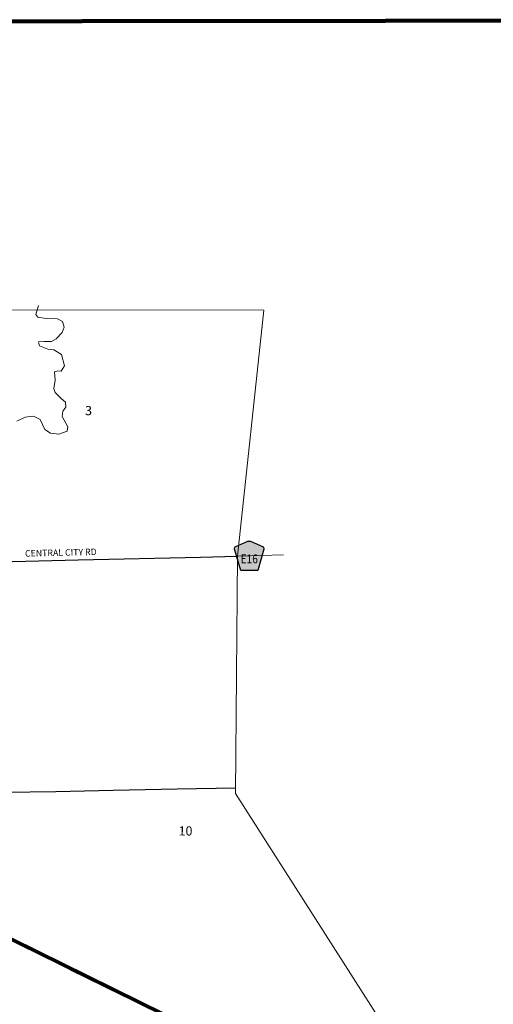
# Model space of a CAD drawing. Extents: x 276.05 to 280.87, y 148.98 to 153.81.
# Drawn here: x 277.99 to 279.02, y 151.56 to 153.71 of the extents above; entities that cross this region are included whole.
import ezdxf

# ---------------------------------------------------------------- set-up
doc = ezdxf.new("R2010")
doc.units = ezdxf.units.MI
doc.header["$MEASUREMENT"] = 0
doc.linetypes.add('DASHED', pattern=[0.187, 0.125, -0.062])
doc.linetypes.add('DOT', pattern=[0.025, 0.005, -0.02])
for name, color, linetype, lineweight in [('tdCiCorpBndry', 7, 'Continuous', 80), ('tdCiCorpBndryPart', 40, 'DASHED', 80), ('tdCiHydroRiver', 162, 'Continuous', 13), ('tdCiMapFrame', 7, 'Continuous', 0), ('tdCiMapPltShpe', 31, 'Continuous', 13), ('tdCiSecCL', 241, 'Continuous', 30), ('tdCiSecText', 241, 'Continuous', 0), ('tdCiSectLine', 7, 'DOT', 13), ('tdCiSectNmbr', 7, 'Continuous', 0), ('tdCiShieldSecRte', 7, 'Continuous', 0)]:
    doc.layers.add(name, color=color, linetype=linetype, lineweight=lineweight)
doc.styles.add('Style-GEOMETRICFUTURA_211_L_L', font='GEOMETRICFUTURA_211_L_L.shx')
doc.styles.add('Style-Trebuchet MS', font='trebuc.ttf')

# ---------------------------------------------------------------- blocks, each defined once
blk = doc.blocks.new('FR2323')
at = {"layer": 'tdCiMapFrame', "color": 40, "linetype": 'Continuous', "lineweight": 200}
blk.add_lwpolyline([(-4.6165, 4.6165), (-4.6165, 0), (0, 0), (0, 4.6165), (-4.6165, 4.6165)], dxfattribs=at)
blk = doc.blocks.new('SHIELD_CO_RTE_3_1')
at = {"layer": 'tdCiShieldSecRte', "linetype": 'Continuous', "lineweight": 30}
blk.add_hatch(color=151, dxfattribs=at).paths.add_polyline_path([(0, -0.0317), (-0.0186, -0.0317), (-0.0314, 0.0123), (-0.032, 0.0144), (-0.0321, 0.0153), (-0.0321, 0.0165), (-0.0314, 0.0181), (-0.0303, 0.0194), (-0.0288, 0.0205), (-0.0028, 0.0317), (-0.0016, 0.032), (0, 0.0321), (0.0016, 0.032), (0.0028, 0.0317), (0.0288, 0.0205), (0.0303, 0.0194), (0.0314, 0.0181), (0.0321, 0.0165), (0.0321, 0.0153), (0.032, 0.0144), (0.0186, -0.0317)])
at = {"layer": 'tdCiShieldSecRte', "color": 7, "linetype": 'Continuous', "lineweight": 30}
blk.add_lwpolyline([(0, -0.0317), (-0.0186, -0.0317), (-0.0314, 0.0123), (-0.032, 0.0144), (-0.0321, 0.0153), (-0.0321, 0.0165), (-0.0314, 0.0181), (-0.0303, 0.0194), (-0.0288, 0.0205), (-0.0028, 0.0317), (-0.0016, 0.032), (0, 0.0321), (0.0016, 0.032), (0.0028, 0.0317), (0.0288, 0.0205), (0.0303, 0.0194), (0.0314, 0.0181), (0.0321, 0.0165), (0.0321, 0.0153), (0.032, 0.0144), (0.0186, -0.0317), (0, -0.0317)], close=True, dxfattribs=at)
at = {"layer": 'tdCiShieldSecRte', "color": 7, "linetype": 'Continuous', "lineweight": 0, "insert": (0, -0.0161), "char_height": 0.019289, "attachment_point": 8, "line_spacing_factor": 0.6, "style": 'Style-Trebuchet MS'}
blk.add_mtext('\\H1x;\\W0.84375;\\T1.010;E16', dxfattribs=at)

msp = doc.modelspace()

# ---------------------------------------------------------------- linework, layer by layer
at = {"layer": 'tdCiCorpBndry', "color": 7, "linetype": 'Continuous', "lineweight": 80}
msp.add_lwpolyline([(278.4177, 151.4841), (277.9183, 151.7306), (277.9158, 152.0214), (277.9126, 152.3254), (277.9131, 152.3503), (277.9111, 152.4955), (277.9115, 152.524), (277.9138, 152.775), (276.906, 152.7338), (276.9073, 152.5027), (276.9074, 152.4856), (276.9108, 152.2366), (276.7843, 152.2339), (276.7835, 152.0816), (276.8712, 152.0561), (276.8705, 152.0908), (276.9127, 152.091), (276.9134, 152.0437), (276.9175, 151.7378), (276.9209, 151.4857)], dxfattribs=at)
at = {"layer": 'tdCiCorpBndryPart', "color": 40, "linetype": 'DASHED', "lineweight": 80}
msp.add_lwpolyline([(278.4192, 151.2787), (278.4177, 151.4841), (277.9183, 151.7306), (277.9158, 152.0214), (277.9126, 152.3254)], dxfattribs=at)
at = {"layer": 'tdCiHydroRiver', "color": 141, "linetype": 'Continuous', "lineweight": 13}
msp.add_lwpolyline([(277.9857, 152.8313), (278.0043, 152.8398), (278.0224, 152.8423), (278.037, 152.8348), (278.047, 152.8127), (278.0591, 152.8051), (278.0772, 152.8031), (278.0958, 152.8096), (278.0969, 152.8187), (278.0843, 152.8413), (278.0858, 152.8529), (278.0928, 152.8615), (278.0918, 152.8725), (278.0833, 152.8801), (278.0697, 152.8937), (278.0662, 152.9022), (278.0697, 152.9208), (278.0682, 152.9389), (278.0752, 152.9409), (278.0828, 152.9399), (278.0898, 152.9515), (278.0833, 152.9762), (278.0667, 152.9867), (278.0536, 152.9877), (278.035, 152.9953), (278.033, 153.0038), (278.0455, 153.0048), (278.0611, 153.0048), (278.0717, 153.0104), (278.0848, 153.0245), (278.0888, 153.036), (278.0853, 153.0481), (278.0742, 153.0541), (278.0501, 153.0546), (278.0314, 153.0577), (278.0274, 153.0637), (278.033, 153.0828), (278.033, 153.0828)], dxfattribs=at)
at = {"layer": 'tdCiMapPltShpe', "color": 162, "linetype": 'Continuous', "lineweight": 13}
msp.add_lwpolyline([(278.5237, 153.073), (277.4196, 153.0737), (276.3905, 153.0744), (276.5051, 152.1442), (276.7275, 151.734), (276.7269, 151.5235), (276.7145, 150.4224), (276.9417, 149.823), (277.9407, 149.8321), (278.6426, 149.9578), (278.9747, 150.9323), (278.8432, 151.4227), (278.4619, 152.0209), (278.4663, 152.5372), (278.5237, 153.073)], close=True, dxfattribs=at)
at = {"layer": 'tdCiSecCL', "color": 241, "linetype": 'Continuous', "lineweight": 30}
for points in [[(277.9126, 152.3254), (277.9131, 152.3503), (277.9111, 152.4955), (277.9115, 152.524), (277.9478, 152.5246), (278.1192, 152.5291), (278.3855, 152.535), (278.4657, 152.5372), (278.4663, 152.5372)], [(277.9158, 152.0214), (277.9169, 152.0215), (277.9217, 152.0217), (277.9582, 152.0232), (278.0706, 152.0252), (278.1957, 152.0281), (278.335, 152.0311), (278.462, 152.0329)]]:
    msp.add_lwpolyline(points, dxfattribs=at)
at = {"layer": 'tdCiSectLine', "color": 7, "linetype": 'DOT', "lineweight": 13}
msp.add_line((278.4663, 152.5372), (278.5975, 152.5408), dxfattribs=at)

# ---------------------------------------------------------------- block references
at = {"layer": 'tdCiMapFrame', "color": 1, "linetype": 'Continuous', "lineweight": 13, "xscale": 1.000000693989086, "yscale": 1.000000693989086, "zscale": 1.000000693989086, "rotation": 0.06750156234367811}
msp.add_blockref('FR2323', (280.7715, 149.0887), dxfattribs=at)
at = {"layer": 'tdCiShieldSecRte', "color": 7, "linetype": 'Continuous', "lineweight": 30}
msp.add_blockref('SHIELD_CO_RTE_3_1', (278.4917, 152.5379), dxfattribs=at)

# ---------------------------------------------------------------- texts
at = {"layer": 'tdCiSecText', "color": 241, "linetype": 'Continuous', "lineweight": 0, "style": 'Style-GEOMETRICFUTURA_211_L_L'}
msp.add_text('CENTRAL CITY RD', height=0.014, rotation=1.3888, dxfattribs=at).set_placement((278.004, 152.5362))
at = {"layer": 'tdCiSectNmbr', "color": 7, "linetype": 'Continuous', "lineweight": 0, "style": 'Style-GEOMETRICFUTURA_211_L_L'}
for s, rotation, p in [('3', 359.4319, (278.1343, 152.8443)), ('10', 359.4321, (278.3378, 151.9293))]:
    msp.add_text(s, height=0.02, rotation=rotation, dxfattribs=at).set_placement(p)

doc.saveas('drawing.dxf')
